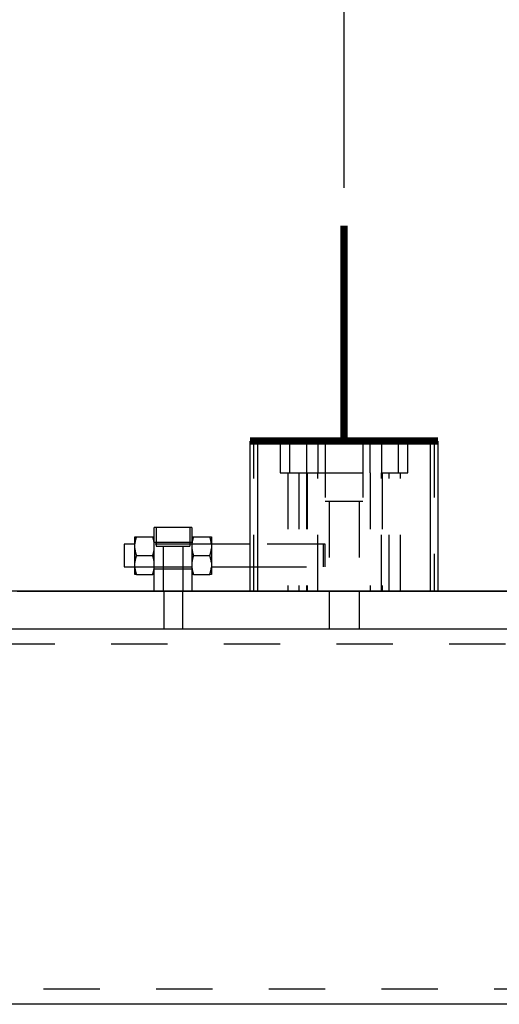
# Model space of a CAD drawing. Extents: x -1 to 1188, y 0 to 841.
# Drawn here: x 270 to 283, y 228 to 255 of the extents above; entities that cross this region are included whole.
import ezdxf

# ---------------------------------------------------------------- set-up
doc = ezdxf.new("R2010")
doc.units = 0
doc.linetypes.add('HIDDEN', pattern=[4.5, 1.5, -1.5, 1.5])
doc.styles.get("Standard").update_dxf_attribs({"font": 'monotxt.shx'})
doc.dimstyles.new('DSTYLE2', dxfattribs={"dimtxt": 35, "dimasz": 3.5, "dimexe": 1, "dimexo": 1, "dimgap": 1.5, "dimtad": 1, "dimdec": 3, "dimlfac": 10, "dimrnd": 0.001, "dimzin": 11, "dimcen": 0.09, "dimazin": 3, "dimtp": 0.1, "dimtfac": 1, "dimtdec": 4, "dimtofl": 0, "dimtmove": 0, "dimatfit": 3, "dimtolj": 1, "dimtzin": 0})

# ---------------------------------------------------------------- blocks, each defined once
blk = doc.blocks.new('_AH13')
at = {"layer": 'V0L1', "color": 0, "linetype": 'CONTINUOUS'}
blk.add_solid([(0, 0), (-1, 0.166667), (-1, -0.166667), (0, 0)], dxfattribs=at)
blk = doc.blocks.new('*D4427')
at = {"layer": 'V2L200', "color": 6, "linetype": 'CONTINUOUS'}
for p, q in [((192.39568, 239.48329), (192.39568, 273.53429)), ((278.59568, 250.22322), (278.59568, 273.53429)), ((192.39568, 272.53429), (235.49568, 272.53429)), ((278.59568, 272.53429), (235.49568, 272.53429))]:
    blk.add_line(p, q, dxfattribs=at)
at = {"layer": 'V2L200', "color": 6, "xscale": 3.5, "yscale": 3.5, "zscale": 3.5}
for p, rotation in [((192.39568, 272.53429), 180), ((192.39568, 272.53429), 180), ((278.59568, 272.53429), 360), ((278.59568, 272.53429), 360)]:
    blk.add_blockref('_AH13', p, dxfattribs=dict(at, rotation=rotation))
at = {"layer": 'V2L200', "color": 6, "linetype": 'CONTINUOUS', "width": 0.75}
for s, p in [('862', (226.30818, 274.03529)), (' REF', (234.18318, 274.03529))]:
    blk.add_text(s, height=3.5, dxfattribs=at).set_placement(p)
blk = doc.blocks.new('*D4428')
at = {"layer": 'V2L200', "color": 6, "linetype": 'CONTINUOUS'}
for p, q in [((192.39568, 239.48329), (192.39568, 281.56238)), ((290.59568, 250.22322), (290.59568, 281.56238)), ((192.39568, 280.56238), (241.49568, 280.56238)), ((290.59568, 280.56238), (241.49568, 280.56238))]:
    blk.add_line(p, q, dxfattribs=at)
at = {"layer": 'V2L200', "color": 6, "xscale": 3.5, "yscale": 3.5, "zscale": 3.5}
for p, rotation in [((192.39568, 280.56238), 540), ((192.39568, 280.56238), 540), ((290.59568, 280.56238), 360), ((290.59568, 280.56238), 360)]:
    blk.add_blockref('_AH13', p, dxfattribs=dict(at, rotation=rotation))
at = {"layer": 'V2L200', "color": 6, "linetype": 'CONTINUOUS', "width": 0.75}
for s, p in [('982', (232.30818, 282.06338)), (' REF', (240.18318, 282.06338))]:
    blk.add_text(s, height=3.5, rotation=360, dxfattribs=at).set_placement(p)
blk = doc.blocks.new('*D4429')
at = {"layer": 'V2L200', "color": 6, "linetype": 'CONTINUOUS'}
for p, q in [((192.39568, 239.48329), (192.39568, 290.43553)), ((335.09568, 250.22322), (335.09568, 290.43553)), ((192.39568, 289.43553), (263.74568, 289.43553)), ((335.09568, 289.43553), (263.74568, 289.43553))]:
    blk.add_line(p, q, dxfattribs=at)
at = {"layer": 'V2L200', "color": 6, "xscale": 3.5, "yscale": 3.5, "zscale": 3.5}
for p, rotation in [((192.39568, 289.43553), 180), ((192.39568, 289.43553), 180), ((335.09568, 289.43553), 360), ((335.09568, 289.43553), 360)]:
    blk.add_blockref('_AH13', p, dxfattribs=dict(at, rotation=rotation))
at = {"layer": 'V2L200', "color": 6, "linetype": 'CONTINUOUS', "width": 0.75}
for s, p in [('1427', (253.24568, 290.93653)), (' REF', (263.74568, 290.93653))]:
    blk.add_text(s, height=3.5, dxfattribs=at).set_placement(p)
blk = doc.blocks.new('*D4430')
at = {"layer": 'V2L200', "color": 6, "linetype": 'CONTINUOUS'}
for p, q in [((192.39568, 239.48329), (192.39568, 298.25235)), ((347.09568, 250.22322), (347.09568, 298.25235)), ((192.39568, 297.25235), (269.74568, 297.25235)), ((347.09568, 297.25235), (269.74568, 297.25235))]:
    blk.add_line(p, q, dxfattribs=at)
at = {"layer": 'V2L200', "color": 6, "xscale": 3.5, "yscale": 3.5, "zscale": 3.5}
for p, rotation in [((192.39568, 297.25235), 180), ((192.39568, 297.25235), 180), ((347.09568, 297.25235), 360), ((347.09568, 297.25235), 360)]:
    blk.add_blockref('_AH13', p, dxfattribs=dict(at, rotation=rotation))
at = {"layer": 'V2L200', "color": 6, "linetype": 'CONTINUOUS', "width": 0.75}
for s, p in [('1547', (259.24568, 298.75335)), (' REF', (269.74568, 298.75335))]:
    blk.add_text(s, height=3.5, dxfattribs=at).set_placement(p)
blk = doc.blocks.new('*D4431')
at = {"layer": 'V2L200', "color": 6, "linetype": 'CONTINUOUS'}
for p, q in [((192.39568, 239.48329), (192.39568, 306.06917)), ((359.09568, 250.22322), (359.09568, 306.06917)), ((192.39568, 305.06917), (275.74568, 305.06917)), ((359.09568, 305.06917), (275.74568, 305.06917))]:
    blk.add_line(p, q, dxfattribs=at)
at = {"layer": 'V2L200', "color": 6, "xscale": 3.5, "yscale": 3.5, "zscale": 3.5}
for p, rotation in [((192.39568, 305.06917), 180), ((192.39568, 305.06917), 180), ((359.09568, 305.06917), 360), ((359.09568, 305.06917), 360)]:
    blk.add_blockref('_AH13', p, dxfattribs=dict(at, rotation=rotation))
at = {"layer": 'V2L200', "color": 6, "linetype": 'CONTINUOUS', "width": 0.75}
for s, p in [('1667', (265.24568, 306.57017)), (' REF', (275.74568, 306.57017))]:
    blk.add_text(s, height=3.5, dxfattribs=at).set_placement(p)
blk = doc.blocks.new('*D18570')
at = {"layer": 'V2L200', "color": 6, "linetype": 'CONTINUOUS'}
for p, q in [((303.19934, 243.48329), (303.19934, 254.11487)), ((294.09568, 243.48329), (304.19934, 243.48329)), ((303.19934, 234.48329), (303.19934, 243.48329)), ((269.89568, 239.48329), (304.19934, 239.48329))]:
    blk.add_line(p, q, dxfattribs=at)
at = {"layer": 'V2L200', "color": 6, "xscale": 3.5, "yscale": 3.5, "zscale": 3.5}
for p, rotation in [((303.19934, 243.48329), 630), ((303.19934, 239.48329), 810)]:
    blk.add_blockref('_AH13', p, dxfattribs=dict(at, rotation=rotation))
at = {"layer": 'V2L200', "color": 6, "linetype": 'CONTINUOUS', "width": 0.75}
blk.add_text('40', height=3.5, rotation=90, dxfattribs=at).set_placement((301.69834, 246.86487))

msp = doc.modelspace()

# ---------------------------------------------------------------- linework, layer by layer
at = {"layer": 'V2L200', "color": 6, "linetype": 'CONTINUOUS', "const_width": 0.2}
for points in [[(278.59568, 243.48329), (278.59568, 249.22322)], [(276.09568, 243.48329), (281.09568, 243.48329)]]:
    msp.add_lwpolyline(points, dxfattribs=at)
at = {"layer": 'V2L204', "color": 1, "linetype": 'CONTINUOUS'}
for p, q in [((276.09568, 243.48329), (276.29568, 243.48329)), ((276.09568, 239.48329), (276.09568, 243.48329)), ((276.09568, 243.48329), (276.29568, 243.48329)), ((276.29568, 243.48329), (276.29568, 239.48329)), ((280.89568, 243.48329), (281.09568, 243.48329)), ((280.89568, 239.48329), (280.89568, 243.48329)), ((280.89568, 243.48329), (281.09568, 243.48329)), ((281.09568, 243.48329), (281.09568, 239.48329)), ((274.54568, 241.18329), (273.54568, 241.18329)), ((273.54568, 239.48329), (273.54568, 241.18329)), ((274.54568, 241.18329), (274.54568, 239.48329)), ((344.09568, 228.48329), (212.39568, 228.48329))]:
    msp.add_line(p, q, dxfattribs=at)
at = {"layer": 'V2L204', "color": 30, "linetype": 'CONTINUOUS'}
msp.add_line((276.29568, 243.48329), (280.89568, 243.48329), dxfattribs=at)
msp.add_line((276.29568, 243.48329), (280.89568, 243.48329), dxfattribs=at)
at = {"layer": 'V2L204', "color": 40, "linetype": 'CONTINUOUS'}
for p, q in [((272.74568, 240.73329), (272.74568, 240.13329)), ((273.02567, 240.73329), (272.74568, 240.73329)), ((276.0957, 240.73329), (275.06566, 240.73329)), ((272.74568, 240.13329), (273.02567, 240.13329)), ((275.06566, 240.13329), (276.0957, 240.13329)), ((332.79568, 239.48329), (268.89568, 239.48329)), ((192.39568, 238.48329), (364.09568, 238.48329))]:
    msp.add_line(p, q, dxfattribs=at)
at = {"layer": 'V2L204', "color": 150, "linetype": 'CONTINUOUS'}
for p, q in [((273.02568, 240.74468), (273.02568, 240.93329)), ((273.02568, 240.93329), (273.06745, 240.93329)), ((273.02568, 240.6219), (273.02568, 240.74468)), ((273.06745, 240.93329), (273.50391, 240.93329)), ((273.50391, 240.93329), (273.54568, 240.93329)), ((274.54568, 240.93329), (274.58745, 240.93329)), ((274.58745, 240.93329), (275.02391, 240.93329)), ((275.02391, 240.93329), (275.06568, 240.93329)), ((275.06568, 240.93329), (275.06568, 240.74468)), ((275.06568, 240.74468), (275.06568, 240.6219)), ((273.02568, 240.24468), (273.02568, 240.6219)), ((275.06568, 240.6219), (275.06568, 240.24468)), ((273.02568, 240.1219), (273.02568, 240.24468)), ((273.06745, 240.43329), (273.50391, 240.43329)), ((274.58745, 240.43329), (275.02391, 240.43329)), ((275.06568, 240.24468), (275.06568, 240.1219)), ((273.02568, 239.93329), (273.02568, 240.1219)), ((273.06745, 239.93329), (273.02568, 239.93329)), ((273.06745, 239.93329), (273.50391, 239.93329)), ((273.54568, 239.93329), (273.50391, 239.93329)), ((274.58745, 239.93329), (274.54568, 239.93329)), ((274.58745, 239.93329), (275.02391, 239.93329)), ((275.06568, 239.93329), (275.02391, 239.93329)), ((275.06568, 240.1219), (275.06568, 239.93329))]:
    msp.add_line(p, q, dxfattribs=at)
for points in [[(273.06747, 240.93327), (273.06526, 240.92659, 0.00151607), (273.06312, 240.91996, 0.00153969), (273.06103, 240.91336, 0.00156653), (273.059, 240.90681, 0.00159307), (273.05703, 240.90029, 0.00162018), (273.05512, 240.89381, 0.00164675), (273.05326, 240.88736, 0.00167403), (273.05146, 240.88095, 0.00170067), (273.04971, 240.87456, 0.00172801), (273.04802, 240.86821, 0.00175513), (273.04639, 240.86188, 0.00178191), (273.04481, 240.85558, 0.00180776), (273.04329, 240.8493, 0.00183602), (273.04182, 240.84304, 0.0018663), (273.0404, 240.83681, 0.00188796), (273.03904, 240.83059, 0.00190215), (273.03774, 240.8244, 0.00194542), (273.03648, 240.81821, 0.00201356), (273.03528, 240.81203, 0.00197953), (273.03414, 240.80589, 0.00186663), (273.03305, 240.7998, 0.00209191), (273.03201, 240.79361, 0.00253838), (273.03101, 240.7873, 0.00193683), (273.0301, 240.78137, 0.00063786), (273.02931, 240.77602, 0.00279538), (273.02841, 240.76914, 0.00491001), (273.02718, 240.75856, 0.00241383), (273.02567, 240.74469, 0.00127775)], [(273.54569, 240.74469), (273.54508, 240.75081, 0.00221922), (273.54443, 240.75692, 0.00222425), (273.54372, 240.76303, 0.00221411), (273.54295, 240.76914, 0.00218475), (273.54213, 240.77525, 0.00216102), (273.54126, 240.78137, 0.00213957), (273.54033, 240.78749, 0.00211774), (273.53935, 240.79361, 0.00209283), (273.53831, 240.79975, 0.00206915), (273.53722, 240.80589, 0.00204448), (273.53608, 240.81204, 0.00201954), (273.53488, 240.81821, 0.00199279), (273.53363, 240.82439, 0.00196878), (273.53232, 240.83059, 0.00194599), (273.53096, 240.83681, 0.00191515), (273.52954, 240.84304, 0.0018773), (273.52808, 240.84929, 0.00186691), (273.52655, 240.85558, 0.00187677), (273.52497, 240.86189, 0.00179677), (273.52334, 240.86821, 0.00165444), (273.52167, 240.87451, 0.00179839), (273.5199, 240.88095, 0.00210564), (273.51803, 240.88757, 0.00157141), (273.51624, 240.89381, 0.00053694), (273.5146, 240.89946, 0.00217255), (273.51236, 240.90681, 0.00362046), (273.50874, 240.91824, 0.00172204), (273.50389, 240.93327, 0.000902)], [(274.58745, 240.93327), (274.58524, 240.92659, 0.00151669), (274.5831, 240.91996, 0.00154033), (274.58101, 240.91336, 0.00156718), (274.57899, 240.90681, 0.00159373), (274.57702, 240.90029, 0.00162085), (274.5751, 240.89381, 0.00164742), (274.57325, 240.88736, 0.00167472), (274.57145, 240.88095, 0.00170136), (274.5697, 240.87456, 0.0017287), (274.56802, 240.86821, 0.00175584), (274.56638, 240.86188, 0.00178262), (274.56481, 240.85558, 0.00180848), (274.56328, 240.8493, 0.00183675), (274.56182, 240.84304, 0.00186704), (274.5604, 240.83681, 0.0018887), (274.55904, 240.83059, 0.00190289), (274.55774, 240.8244, 0.00194618), (274.55649, 240.81821, 0.00201434), (274.55529, 240.81203, 0.00198028), (274.55415, 240.80589, 0.00186734), (274.55306, 240.7998, 0.0020927), (274.55202, 240.79361, 0.00253933), (274.55102, 240.7873, 0.00193754), (274.55012, 240.78137, 0.0006381), (274.54932, 240.77602, 0.00279641), (274.54842, 240.76914, 0.00491177), (274.5472, 240.75856, 0.00241467), (274.5457, 240.74469, 0.00127819)], [(275.06566, 240.74469), (275.06506, 240.75081, 0.00221928), (275.06441, 240.75692, 0.00222432), (275.0637, 240.76303, 0.0022142), (275.06294, 240.76914, 0.00218484), (275.06212, 240.77525, 0.00216111), (275.06125, 240.78137, 0.00213967), (275.06032, 240.78749, 0.00211785), (275.05934, 240.79361, 0.00209296), (275.0583, 240.79975, 0.00206927), (275.05721, 240.80589, 0.00204462), (275.05607, 240.81204, 0.00201968), (275.05487, 240.81821, 0.00199294), (275.05362, 240.82439, 0.00196893), (275.05232, 240.83059, 0.00194614), (275.05096, 240.83681, 0.00191531), (275.04955, 240.84304, 0.00187747), (275.04808, 240.84929, 0.00186708), (275.04656, 240.85558, 0.00187694), (275.04497, 240.86189, 0.00179694), (275.04335, 240.86821, 0.0016546), (275.04168, 240.87451, 0.00179857), (275.03992, 240.88095, 0.00210586), (275.03805, 240.88757, 0.00157158), (275.03626, 240.89381, 0.000537), (275.03462, 240.89946, 0.0021728), (275.03238, 240.90681, 0.00362088), (275.02876, 240.91824, 0.00172225), (275.02392, 240.93327, 0.00090212)], [(273.02567, 240.62191), (273.02627, 240.61579, 0.00221787), (273.02693, 240.60968, 0.00222291), (273.02764, 240.60357, 0.00221278), (273.02841, 240.59746, 0.00218343), (273.02923, 240.59134, 0.00215971), (273.0301, 240.58523, 0.00213828), (273.03103, 240.57911, 0.00211646), (273.03201, 240.57298, 0.00209158), (273.03305, 240.56685, 0.00206791), (273.03414, 240.5607, 0.00204326), (273.03528, 240.55455, 0.00201833), (273.03648, 240.54838, 0.00199161), (273.03774, 240.54219, 0.00196761), (273.03904, 240.53599, 0.00194484), (273.0404, 240.52978, 0.00191402), (273.04182, 240.52354, 0.0018762), (273.04329, 240.51729, 0.00186582), (273.04481, 240.511, 0.00187568), (273.04639, 240.50469, 0.00179572), (273.04802, 240.49837, 0.00165348), (273.04969, 240.49207, 0.00179735), (273.05146, 240.48563, 0.00210444), (273.05333, 240.479, 0.00157051), (273.05512, 240.47276, 0.00053664), (273.05676, 240.46711, 0.00217132), (273.059, 240.45976, 0.00361843), (273.06262, 240.44833, 0.00172109), (273.06747, 240.43329, 0.0009015)], [(273.50389, 240.43329), (273.5061, 240.43997, 0.00151625), (273.50824, 240.44661, 0.00153988), (273.51033, 240.4532, 0.00156672), (273.51236, 240.45976, 0.00159327), (273.51433, 240.46628, 0.00162038), (273.51624, 240.47276, 0.00164695), (273.5181, 240.47921, 0.00167424), (273.5199, 240.48563, 0.00170088), (273.52165, 240.49201, 0.00172822), (273.52334, 240.49837, 0.00175535), (273.52497, 240.5047, 0.00178213), (273.52655, 240.511, 0.00180799), (273.52807, 240.51728, 0.00183625), (273.52954, 240.52354, 0.00186654), (273.53096, 240.52978, 0.0018882), (273.53232, 240.53599, 0.00190239), (273.53363, 240.54219, 0.00194567), (273.53488, 240.54838, 0.00201382), (273.53608, 240.55456, 0.00197978), (273.53722, 240.5607, 0.00186687), (273.53831, 240.5668, 0.00209218), (273.53935, 240.57298, 0.00253871), (273.54035, 240.5793, 0.00193708), (273.54126, 240.58523, 0.00063795), (273.54205, 240.59058, 0.00279574), (273.54295, 240.59746, 0.00491064), (273.54418, 240.60804, 0.00241413), (273.54569, 240.62191, 0.00127791)], [(274.5457, 240.62191), (274.5463, 240.61579, 0.00221863), (274.54695, 240.60968, 0.00222368), (274.54766, 240.60357, 0.00221355), (274.54842, 240.59746, 0.0021842), (274.54924, 240.59134, 0.00216049), (274.55012, 240.58523, 0.00213905), (274.55104, 240.57911, 0.00211724), (274.55202, 240.57298, 0.00209235), (274.55306, 240.56685, 0.00206868), (274.55415, 240.5607, 0.00204403), (274.55529, 240.55455, 0.0020191), (274.55649, 240.54838, 0.00199237), (274.55774, 240.54219, 0.00196837), (274.55904, 240.53599, 0.00194559), (274.5604, 240.52978, 0.00191477), (274.56182, 240.52354, 0.00187694), (274.56328, 240.51729, 0.00186655), (274.56481, 240.511, 0.00187642), (274.56639, 240.50469, 0.00179644), (274.56802, 240.49837, 0.00165414), (274.56969, 240.49207, 0.00179808), (274.57145, 240.48563, 0.00210529), (274.57332, 240.479, 0.00157115), (274.5751, 240.47276, 0.00053686), (274.57675, 240.46711, 0.00217221), (274.57899, 240.45976, 0.00361991), (274.5826, 240.44833, 0.0017218), (274.58745, 240.43329, 0.00090188)], [(275.02392, 240.43329), (275.02612, 240.43997, 0.00151644), (275.02826, 240.44661, 0.00154007), (275.03035, 240.4532, 0.00156692), (275.03238, 240.45976, 0.00159346), (275.03435, 240.46628, 0.00162057), (275.03626, 240.47276, 0.00164714), (275.03811, 240.47921, 0.00167443), (275.03992, 240.48563, 0.00170107), (275.04166, 240.49201, 0.0017284), (275.04335, 240.49837, 0.00175553), (275.04498, 240.5047, 0.00178231), (275.04656, 240.511, 0.00180816), (275.04808, 240.51728, 0.00183642), (275.04955, 240.52354, 0.0018667), (275.05096, 240.52978, 0.00188836), (275.05232, 240.53599, 0.00190255), (275.05362, 240.54219, 0.00194583), (275.05487, 240.54838, 0.00201397), (275.05607, 240.55456, 0.00197992), (275.05721, 240.5607, 0.001867), (275.0583, 240.5668, 0.00209231), (275.05934, 240.57298, 0.00253886), (275.06034, 240.5793, 0.00193719), (275.06125, 240.58523, 0.00063798), (275.06204, 240.59058, 0.00279589), (275.06294, 240.59746, 0.00491086), (275.06416, 240.60804, 0.00241422), (275.06566, 240.62191, 0.00127796)], [(273.06747, 240.43329), (273.06526, 240.42661, 0.00151612), (273.06312, 240.41997, 0.00153974), (273.06103, 240.41338, 0.00156657), (273.059, 240.40682, 0.0015931), (273.05703, 240.4003, 0.00162019), (273.05512, 240.39382, 0.00164675), (273.05326, 240.38737, 0.00167402), (273.05146, 240.38095, 0.00170064), (273.04971, 240.37457, 0.00172796), (273.04802, 240.36821, 0.00175508), (273.04639, 240.36188, 0.00178183), (273.04481, 240.35558, 0.00180767), (273.04329, 240.3493, 0.00183591), (273.04182, 240.34304, 0.00186617), (273.0404, 240.3368, 0.00188782), (273.03904, 240.33059, 0.00190198), (273.03774, 240.32439, 0.00194524), (273.03648, 240.3182, 0.00201335), (273.03528, 240.31202, 0.0019793), (273.03414, 240.30588, 0.0018664), (273.03305, 240.29978, 0.00209163), (273.03201, 240.2936, 0.00253802), (273.03101, 240.28728, 0.00193653), (273.0301, 240.28135, 0.00063776), (273.02931, 240.276, 0.00279492), (273.02841, 240.26912, 0.00490909), (273.02718, 240.25853, 0.00241333), (273.02567, 240.24467, 0.00127748)], [(273.54569, 240.24467), (273.54508, 240.25078, 0.00221872), (273.54443, 240.2569, 0.00222377), (273.54372, 240.26301, 0.00221366), (273.54295, 240.26912, 0.00218432), (273.54213, 240.27524, 0.00216062), (273.54126, 240.28135, 0.0021392), (273.54033, 240.28747, 0.00211739), (273.53935, 240.2936, 0.00209251), (273.53831, 240.29973, 0.00206885), (273.53722, 240.30588, 0.00204421), (273.53608, 240.31204, 0.00201929), (273.53488, 240.3182, 0.00199256), (273.53363, 240.32439, 0.00196858), (273.53232, 240.33059, 0.0019458), (273.53096, 240.3368, 0.00191498), (273.52954, 240.34304, 0.00187716), (273.52808, 240.34929, 0.00186678), (273.52655, 240.35558, 0.00187666), (273.52497, 240.36189, 0.00179668), (273.52334, 240.36821, 0.00165437), (273.52167, 240.37451, 0.00179833), (273.5199, 240.38095, 0.00210559), (273.51803, 240.38758, 0.00157138), (273.51624, 240.39382, 0.00053694), (273.5146, 240.39947, 0.00217254), (273.51236, 240.40682, 0.00362049), (273.50874, 240.41825, 0.00172208), (273.50389, 240.43329, 0.00090203)], [(274.58745, 240.43329), (274.58524, 240.42661, 0.00151675), (274.5831, 240.41997, 0.00154038), (274.58101, 240.41338, 0.00156721), (274.57899, 240.40682, 0.00159375), (274.57702, 240.4003, 0.00162086), (274.5751, 240.39382, 0.00164742), (274.57325, 240.38737, 0.0016747), (274.57145, 240.38095, 0.00170133), (274.5697, 240.37457, 0.00172866), (274.56802, 240.36821, 0.00175578), (274.56638, 240.36188, 0.00178255), (274.56481, 240.35558, 0.00180839), (274.56328, 240.3493, 0.00183664), (274.56182, 240.34304, 0.00186691), (274.5604, 240.3368, 0.00188856), (274.55904, 240.33059, 0.00190273), (274.55774, 240.32439, 0.00194599), (274.55649, 240.3182, 0.00201412), (274.55529, 240.31202, 0.00198005), (274.55415, 240.30588, 0.00186711), (274.55306, 240.29978, 0.00209242), (274.55202, 240.2936, 0.00253896), (274.55102, 240.28728, 0.00193724), (274.55012, 240.28135, 0.00063799), (274.54932, 240.276, 0.00279594), (274.54842, 240.26912, 0.00491085), (274.5472, 240.25853, 0.00241418), (274.5457, 240.24467, 0.00127792)], [(275.06566, 240.24467), (275.06506, 240.25078, 0.00221878), (275.06441, 240.2569, 0.00222385), (275.0637, 240.26301, 0.00221375), (275.06294, 240.26912, 0.00218441), (275.06212, 240.27524, 0.00216072), (275.06125, 240.28135, 0.0021393), (275.06032, 240.28747, 0.0021175), (275.05934, 240.2936, 0.00209263), (275.0583, 240.29973, 0.00206898), (275.05721, 240.30588, 0.00204434), (275.05607, 240.31204, 0.00201943), (275.05488, 240.3182, 0.00199271), (275.05362, 240.32439, 0.00196872), (275.05232, 240.33059, 0.00194595), (275.05096, 240.3368, 0.00191514), (275.04955, 240.34304, 0.00187732), (275.04808, 240.34929, 0.00186695), (275.04656, 240.35558, 0.00187683), (275.04497, 240.36189, 0.00179685), (275.04335, 240.36821, 0.00165453), (275.04168, 240.37451, 0.00179851), (275.03992, 240.38095, 0.00210581), (275.03805, 240.38758, 0.00157156), (275.03626, 240.39382, 0.000537), (275.03462, 240.39947, 0.00217278), (275.03238, 240.40682, 0.00362092), (275.02876, 240.41825, 0.00172229), (275.02392, 240.43329, 0.00090214)], [(273.02567, 240.12188), (273.02627, 240.11577, 0.00221849), (273.02693, 240.10966, 0.00222349), (273.02764, 240.10355, 0.00221333), (273.02841, 240.09744, 0.00218394), (273.02923, 240.09133, 0.00216018), (273.0301, 240.08521, 0.00213871), (273.03103, 240.07909, 0.00211686), (273.03201, 240.07297, 0.00209194), (273.03305, 240.06683, 0.00206823), (273.03414, 240.06069, 0.00204356), (273.03528, 240.05454, 0.0020186), (273.03648, 240.04837, 0.00199184), (273.03773, 240.04219, 0.00196781), (273.03904, 240.03599, 0.00194501), (273.0404, 240.02977, 0.00191416), (273.04182, 240.02354, 0.00187631), (273.04329, 240.01729, 0.0018659), (273.04481, 240.01101, 0.00187574), (273.04639, 240.00469, 0.00179576), (273.04802, 239.99838, 0.00165349), (273.04969, 239.99207, 0.00179734), (273.05146, 239.98563, 0.0021044), (273.05333, 239.97901, 0.00157046), (273.05512, 239.97277, 0.00053662), (273.05676, 239.96712, 0.00217122), (273.059, 239.95977, 0.00361817), (273.06262, 239.94834, 0.00172093), (273.06747, 239.93331, 0.00090141)], [(273.50389, 239.93331), (273.5061, 239.93998, 0.00151608), (273.50824, 239.94662, 0.00153972), (273.51033, 239.95321, 0.00156658), (273.51236, 239.95977, 0.00159314), (273.51433, 239.96629, 0.00162027), (273.51624, 239.97277, 0.00164686), (273.5181, 239.97922, 0.00167417), (273.5199, 239.98563, 0.00170083), (273.52165, 239.99202, 0.00172819), (273.52334, 239.99838, 0.00175534), (273.52497, 240.0047, 0.00178214), (273.52655, 240.01101, 0.00180802), (273.52807, 240.01728, 0.00183631), (273.52954, 240.02354, 0.00186662), (273.53096, 240.02978, 0.00188831), (273.53232, 240.03599, 0.00190253), (273.53363, 240.04219, 0.00194584), (273.53488, 240.04837, 0.00201402), (273.53608, 240.05455, 0.00198001), (273.53722, 240.06069, 0.00186711), (273.53831, 240.06679, 0.00209248), (273.53935, 240.07297, 0.00253911), (273.54035, 240.07929, 0.00193742), (273.54126, 240.08521, 0.00063806), (273.54205, 240.09056, 0.00279628), (273.54295, 240.09744, 0.00491174), (273.54418, 240.10802, 0.00241474), (273.54569, 240.12188, 0.00127825)], [(274.5457, 240.12188), (274.5463, 240.11577, 0.00221925), (274.54695, 240.10966, 0.00222426), (274.54766, 240.10355, 0.0022141), (274.54842, 240.09744, 0.00218471), (274.54924, 240.09133, 0.00216096), (274.55012, 240.08521, 0.00213949), (274.55104, 240.07909, 0.00211764), (274.55202, 240.07297, 0.00209271), (274.55306, 240.06683, 0.00206901), (274.55415, 240.06069, 0.00204433), (274.55529, 240.05454, 0.00201936), (274.55649, 240.04837, 0.0019926), (274.55774, 240.04219, 0.00196857), (274.55904, 240.03599, 0.00194576), (274.5604, 240.02977, 0.00191491), (274.56182, 240.02354, 0.00187705), (274.56328, 240.01729, 0.00186664), (274.56481, 240.01101, 0.00187648), (274.56639, 240.00469, 0.00179648), (274.56802, 239.99838, 0.00165416), (274.56969, 239.99207, 0.00179807), (274.57145, 239.98563, 0.00210525), (274.57332, 239.97901, 0.0015711), (274.5751, 239.97277, 0.00053684), (274.57675, 239.96712, 0.00217211), (274.57899, 239.95977, 0.00361966), (274.5826, 239.94834, 0.00172164), (274.58745, 239.93331, 0.00090179)], [(275.02392, 239.93331), (275.02612, 239.93998, 0.00151627), (275.02826, 239.94662, 0.00153992), (275.03035, 239.95321, 0.00156677), (275.03238, 239.95977, 0.00159333), (275.03435, 239.96629, 0.00162046), (275.03626, 239.97277, 0.00164705), (275.03812, 239.97922, 0.00167436), (275.03992, 239.98563, 0.00170101), (275.04166, 239.99202, 0.00172837), (275.04335, 239.99838, 0.00175552), (275.04498, 240.0047, 0.00178232), (275.04656, 240.01101, 0.0018082), (275.04808, 240.01728, 0.00183648), (275.04955, 240.02354, 0.00186679), (275.05096, 240.02978, 0.00188848), (275.05232, 240.03599, 0.00190269), (275.05362, 240.04219, 0.001946), (275.05487, 240.04837, 0.00201418), (275.05607, 240.05455, 0.00198015), (275.05721, 240.06069, 0.00186724), (275.0583, 240.06679, 0.00209261), (275.05934, 240.07297, 0.00253927), (275.06034, 240.07929, 0.00193753), (275.06125, 240.08521, 0.0006381), (275.06204, 240.09056, 0.00279643), (275.06294, 240.09744, 0.00491195), (275.06416, 240.10802, 0.00241483), (275.06566, 240.12188, 0.00127829)]]:
    msp.add_lwpolyline(points, format="xyb", dxfattribs=at)
at = {"layer": 'V2L205', "color": 7, "linetype": 'HIDDEN'}
for p, q in [((276.19568, 239.48329), (276.19568, 243.48329)), ((280.99568, 243.48329), (280.99568, 239.48329))]:
    msp.add_line(p, q, dxfattribs=at)
at = {"layer": 'V2L205', "color": 30, "linetype": 'HIDDEN'}
for p, q in [((276.89568, 243.48329), (276.89568, 242.63329)), ((277.14568, 243.48329), (277.14568, 242.63329)), ((277.59568, 243.48329), (277.59568, 242.63329)), ((277.89568, 243.48329), (277.89568, 242.63329)), ((279.29568, 242.63329), (279.29568, 243.48329)), ((279.59568, 243.48329), (279.59568, 242.63329)), ((280.04568, 242.63329), (280.04568, 243.48329)), ((280.29568, 242.63329), (280.29568, 243.48329)), ((276.89568, 242.63329), (277.59568, 242.63329)), ((277.09568, 242.6333), (277.09568, 239.48328)), ((277.59568, 242.63329), (279.59568, 242.63329)), ((277.59568, 242.63329), (277.59568, 239.48329)), ((277.61491, 242.63329), (277.61491, 239.48329)), ((279.59568, 242.63329), (280.29568, 242.63329)), ((279.59568, 239.48329), (279.59568, 242.63329)), ((279.61491, 242.63329), (279.61491, 239.48329)), ((280.09568, 239.48328), (280.09568, 242.6333)), ((212.39568, 238.08329), (344.09568, 238.08329)), ((344.09568, 228.88329), (212.39568, 228.88329))]:
    msp.add_line(p, q, dxfattribs=at)
at = {"layer": 'V2L205', "color": 6, "linetype": 'HIDDEN'}
for p, q in [((278.09568, 243.48329), (278.09568, 241.88329)), ((279.09568, 243.48329), (279.09568, 241.88329)), ((277.39568, 242.6333), (277.39568, 239.48328)), ((277.89568, 239.48329), (277.89568, 242.63329)), ((279.29568, 242.63329), (279.29568, 239.48329)), ((279.79568, 239.48328), (279.79568, 242.6333)), ((278.09568, 241.88329), (279.09568, 241.88329)), ((273.59568, 241.18331), (273.59568, 240.68329)), ((274.49568, 241.18331), (274.49568, 240.68329)), ((273.59568, 240.68329), (274.49568, 240.68329)), ((273.78568, 240.68328), (273.78568, 239.48328)), ((274.30568, 240.68328), (274.30568, 239.48328))]:
    msp.add_line(p, q, dxfattribs=at)
at = {"layer": 'V2L205', "color": 1, "linetype": 'HIDDEN'}
for p, q in [((278.19568, 241.88328), (278.19568, 239.48329)), ((278.99568, 241.88328), (278.99568, 239.48329)), ((274.54568, 240.78314), (273.54568, 240.78314)), ((278.09568, 240.73329), (278.04567, 240.73329)), ((278.09568, 240.13329), (278.09568, 240.73329)), ((273.54568, 240.08314), (274.54568, 240.08314)), ((276.09568, 240.13329), (278.09568, 240.13329))]:
    msp.add_line(p, q, dxfattribs=at)
at = {"layer": 'V2L205', "color": 40, "linetype": 'HIDDEN'}
for p, q in [((275.06566, 240.73329), (273.02567, 240.73329)), ((278.04568, 240.73329), (276.0957, 240.73329)), ((278.04568, 240.13329), (278.04568, 240.73329)), ((273.02567, 240.13329), (275.06566, 240.13329)), ((273.79568, 239.48329), (273.79568, 238.48327)), ((274.29568, 239.48329), (274.29568, 238.48327)), ((278.19568, 239.48329), (278.19568, 238.48327)), ((278.99568, 239.48329), (278.99568, 238.48327))]:
    msp.add_line(p, q, dxfattribs=at)

# ---------------------------------------------------------------- dimensions: what is measured, and where the dimension line sits
at = {"layer": 'V2L200', "color": 6, "linetype": 'CONTINUOUS'}
for base, p1, p2, picture, middle in [((359.09568, 305.06917), (192.39568, 238.48329), (359.09568, 249.22322), '*D4431', (275.74568, 308.32017)), ((347.09568, 297.25235), (192.39568, 238.48329), (347.09568, 249.22322), '*D4430', (269.74568, 300.50335)), ((335.09568, 289.43553), (192.39568, 238.48329), (335.09568, 249.22322), '*D4429', (263.74568, 292.68653)), ((192.39568, 280.56238), (290.59568, 249.22322), (192.39568, 238.48329), '*D4428', (241.49568, 283.81338)), ((278.59568, 272.53429), (192.39568, 238.48329), (278.59568, 249.22322), '*D4427', (235.49568, 275.78529))]:
    dim = msp.add_linear_dim(base=base, p1=p1, p2=p2, text='<> REF', dimstyle='DSTYLE2', override={"dimblk": '_AH13', "dimsah": 0}, dxfattribs=at)
    dim.commit()
    dim.dimension.update_dxf_attribs({"geometry": picture, "text_midpoint": middle, "dimtype": 128})
dim = msp.add_linear_dim(base=(303.19934, 239.48329), p1=(293.09568, 243.48329), p2=(268.89568, 239.48329), angle=90, dimstyle='DSTYLE2', override={"dimblk": '_AH13', "dimsah": 0}, dxfattribs=at)
dim.commit()
dim.dimension.update_dxf_attribs({"geometry": '*D18570', "text_midpoint": (299.94834, 249.48987), "dimtype": 128})

doc.saveas('drawing.dxf')
